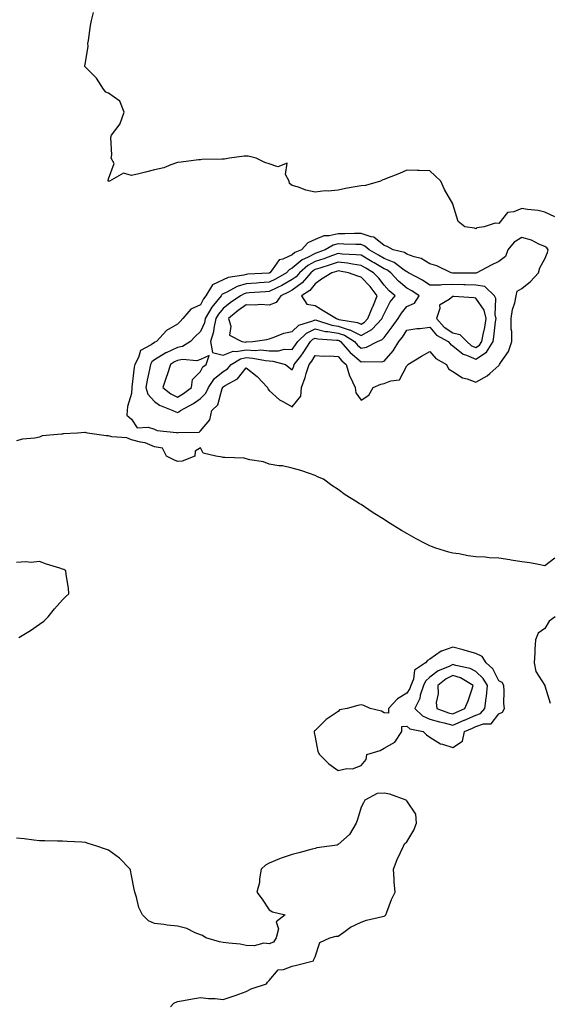
# Model space of a CAD drawing. Units: inches. Extents: x 918323 to 920963, y 7279418 to 7282058.
# Drawn here: x 919209 to 919440, y 7280303 to 7280732 of the extents above; entities that cross this region are included whole.
import ezdxf

# ---------------------------------------------------------------- set-up
doc = ezdxf.new("R2010")
doc.units = ezdxf.units.IN
doc.header["$MEASUREMENT"] = 0
doc.layers.add('Contour_91837279', color=7, linetype='Continuous', true_color=0x475fd7)

msp = doc.modelspace()

# ---------------------------------------------------------------- linework, layer by layer
at = {"layer": 'Contour_91837279'}
for points in [[(919442.42, 7280646.3, 3273), (919438.05, 7280648.3, 3273), (919435.14, 7280649.01, 3273), (919430.52, 7280649.45, 3273), (919428.05, 7280649.92, 3273), (919424.64, 7280648.51, 3273), (919421.79, 7280648.19, 3273), (919418.05, 7280643.44, 3273), (919416.4, 7280643.57, 3273), (919411.73, 7280641.92, 3273), (919408.43, 7280641.54, 3273), (919408.05, 7280641.12, 3273), (919407.51, 7280641.38, 3273), (919403.31, 7280641.92, 3273), (919400.37, 7280644.24, 3273), (919398.05, 7280651.78, 3273), (919398.02, 7280651.89, 3273), (919398.01, 7280651.92, 3273), (919397.97, 7280652, 3273), (919394.42, 7280658.29, 3273), (919392.77, 7280661.92, 3273), (919390.35, 7280664.22, 3273), (919388.05, 7280666.36, 3273), (919383.43, 7280666.54, 3273), (919382.66, 7280666.53, 3273), (919378.05, 7280666.71, 3273), (919374.76, 7280665.21, 3273), (919369.2, 7280663.06, 3273), (919368.05, 7280662.59, 3273), (919367.59, 7280662.38, 3273), (919366.48, 7280661.92, 3273), (919359.92, 7280660.05, 3273), (919358.05, 7280659.85, 3273), (919355.5, 7280659.36, 3273), (919351.32, 7280658.65, 3273), (919348.05, 7280657.99, 3273), (919343.7, 7280657.57, 3273), (919342.35, 7280657.62, 3273), (919338.05, 7280657.06, 3273), (919334, 7280657.88, 3273), (919330.75, 7280659.22, 3273), (919328.05, 7280660, 3273), (919326.93, 7280660.8, 3273), (919326.77, 7280661.92, 3273), (919325.18, 7280664.79, 3273), (919325.91, 7280669.78, 3273), (919321.84, 7280668.13, 3273), (919318.05, 7280669.38, 3273), (919316.1, 7280669.97, 3273), (919312.34, 7280671.92, 3273), (919308.95, 7280672.82, 3273), (919308.05, 7280672.79, 3273), (919307.19, 7280672.78, 3273), (919300.71, 7280671.92, 3273), (919298.51, 7280671.46, 3273), (919298.05, 7280671.53, 3273), (919297.61, 7280671.48, 3273), (919288.66, 7280671.31, 3273), (919288.05, 7280671.23, 3273), (919287.23, 7280671.1, 3273), (919279.77, 7280670.2, 3273), (919278.05, 7280669.94, 3273), (919275.18, 7280669.05, 3273), (919272.22, 7280667.75, 3273), (919268.05, 7280666.85, 3273), (919264.2, 7280665.78, 3273), (919261.24, 7280665.11, 3273), (919258.05, 7280664.29, 3273), (919254.62, 7280665.35, 3273), (919248.47, 7280661.92, 3273), (919248.14, 7280661.83, 3273), (919248.05, 7280661.83, 3273), (919247.97, 7280661.84, 3273), (919247.85, 7280661.92, 3273), (919247.84, 7280662.13, 3273), (919248.05, 7280662.86, 3273), (919250.45, 7280669.52, 3273), (919249.21, 7280671.92, 3273), (919249.46, 7280673.33, 3273), (919249.03, 7280680.93, 3273), (919249.35, 7280681.92, 3273), (919253.16, 7280686.81, 3273), (919253.19, 7280687.07, 3273), (919254.94, 7280691.92, 3273), (919252.93, 7280696.8, 3273), (919248.05, 7280700.23, 3273), (919246.86, 7280700.73, 3273), (919245.84, 7280701.92, 3273), (919242.85, 7280706.71, 3273), (919238.05, 7280711.57, 3273), (919237.84, 7280711.71, 3273), (919237.79, 7280711.92, 3273), (919237.81, 7280712.16, 3273), (919238.05, 7280713.62, 3273), (919239.25, 7280720.72, 3273), (919239.08, 7280721.92, 3273), (919239.33, 7280723.21, 3273), (919240.16, 7280729.81, 3273), (919240.69, 7280731.92, 3273), (919241.54, 7280735.41, 3273)], [(919442.46, 7280497.51, 3274), (919438.05, 7280494.21, 3274), (919435.3, 7280494.67, 3274), (919431.54, 7280495.41, 3274), (919428.05, 7280495.92, 3274), (919423.36, 7280496.62, 3274), (919422.82, 7280496.69, 3274), (919418.05, 7280497.43, 3274), (919413.82, 7280497.69, 3274), (919412.11, 7280497.86, 3274), (919408.05, 7280498.09, 3274), (919404.69, 7280498.56, 3274), (919400.61, 7280499.35, 3274), (919398.05, 7280499.74, 3274), (919396.28, 7280500.15, 3274), (919390.57, 7280501.92, 3274), (919388.71, 7280502.58, 3274), (919388.05, 7280502.87, 3274), (919386.03, 7280503.93, 3274), (919382.06, 7280505.93, 3274), (919378.05, 7280508.24, 3274), (919375.69, 7280509.56, 3274), (919371.92, 7280511.92, 3274), (919369.53, 7280513.4, 3274), (919368.05, 7280514.42, 3274), (919363.34, 7280517.2, 3274), (919361.38, 7280518.59, 3274), (919358.05, 7280520.87, 3274), (919357.36, 7280521.24, 3274), (919356.41, 7280521.92, 3274), (919351.19, 7280525.06, 3274), (919348.05, 7280527.41, 3274), (919345.28, 7280529.15, 3274), (919341.66, 7280531.92, 3274), (919339.15, 7280533.02, 3274), (919338.05, 7280533.59, 3274), (919335.62, 7280534.35, 3274), (919331.84, 7280535.71, 3274), (919328.05, 7280536.73, 3274), (919323.88, 7280537.75, 3274), (919322.23, 7280537.73, 3274), (919318.05, 7280538.42, 3274), (919315.56, 7280539.43, 3274), (919309.54, 7280540.43, 3274), (919308.05, 7280540.85, 3274), (919307.15, 7280541.02, 3274), (919298.65, 7280541.31, 3274), (919298.05, 7280541.4, 3274), (919297.59, 7280541.46, 3274), (919294.82, 7280541.92, 3274), (919289.34, 7280543.21, 3274), (919288.05, 7280545.62, 3274), (919285.8, 7280544.17, 3274), (919285.65, 7280541.92, 3274), (919280.12, 7280539.85, 3274), (919278.05, 7280539.6, 3274), (919276.44, 7280540.31, 3274), (919273.34, 7280541.92, 3274), (919271.63, 7280545.5, 3274), (919268.05, 7280546.08, 3274), (919263.96, 7280547.84, 3274), (919261.95, 7280548.01, 3274), (919258.05, 7280549.05, 3274), (919256.03, 7280549.9, 3274), (919249.52, 7280550.45, 3274), (919248.05, 7280550.84, 3274), (919247.01, 7280550.88, 3274), (919238.96, 7280551.92, 3274), (919238.28, 7280552.15, 3274), (919238.05, 7280552.24, 3274), (919237.73, 7280552.24, 3274), (919234.58, 7280551.92, 3274), (919228.31, 7280551.66, 3274), (919228.05, 7280551.6, 3274), (919227.62, 7280551.49, 3274), (919219.2, 7280550.78, 3274), (919218.05, 7280550.31, 3274), (919215.98, 7280549.86, 3274), (919210.54, 7280549.43, 3274), (919208.05, 7280548.64, 3274)], [(919209.02, 7280462.89, 3275), (919214.04, 7280465.92, 3275), (919218.05, 7280468.71, 3275), (919219.88, 7280470.09, 3275), (919221.76, 7280471.92, 3275), (919224.56, 7280475.42, 3275), (919228.05, 7280479.39, 3275), (919229.3, 7280480.67, 3275), (919230.7, 7280481.92, 3275), (919230.56, 7280484.43, 3275), (919229.55, 7280490.43, 3275), (919229.43, 7280491.92, 3275), (919228.65, 7280492.53, 3275), (919228.05, 7280492.71, 3275), (919226.86, 7280493.11, 3275), (919220.99, 7280494.86, 3275), (919218.05, 7280495.97, 3275), (919214.3, 7280495.66, 3275), (919212.02, 7280495.88, 3275), (919208.05, 7280495.64, 3275)], [(919442.62, 7280471.92, 3275), (919440.02, 7280469.95, 3275), (919438.05, 7280466.8, 3275), (919435.24, 7280464.72, 3275), (919433.98, 7280461.92, 3275), (919433.74, 7280457.61, 3275), (919433.7, 7280456.28, 3275), (919433.45, 7280451.92, 3275), (919434.22, 7280448.09, 3275), (919438.05, 7280441.98, 3275), (919438.07, 7280441.92, 3275), (919438.11, 7280441.86, 3275), (919440.39, 7280434.26, 3275)], [(919275.12, 7280301.92, 3275), (919276.52, 7280303.44, 3275), (919278.05, 7280304.17, 3275), (919280.7, 7280304.58, 3275), (919284.57, 7280305.4, 3275), (919288.05, 7280305.88, 3275), (919291.59, 7280305.46, 3275), (919294.55, 7280305.42, 3275), (919298.05, 7280305.07, 3275), (919302.76, 7280306.63, 3275), (919303.21, 7280306.75, 3275), (919308.05, 7280308.53, 3275), (919310.2, 7280309.77, 3275), (919316.87, 7280311.92, 3275), (919317.34, 7280312.63, 3275), (919318.05, 7280313.33, 3275), (919321.93, 7280318.03, 3275), (919324.28, 7280318.14, 3275), (919328.05, 7280319.56, 3275), (919330, 7280319.97, 3275), (919337.38, 7280321.92, 3275), (919337.47, 7280322.5, 3275), (919338.05, 7280323.64, 3275), (919340.11, 7280329.86, 3275), (919344.52, 7280331.92, 3275), (919347.27, 7280332.7, 3275), (919348.05, 7280332.74, 3275), (919350.58, 7280334.45, 3275), (919353.45, 7280336.53, 3275), (919358.05, 7280338.81, 3275), (919360.39, 7280339.59, 3275), (919367.35, 7280341.22, 3275), (919368.05, 7280341.42, 3275), (919368.41, 7280341.56, 3275), (919368.78, 7280341.92, 3275), (919369.29, 7280343.15, 3275), (919371.3, 7280348.67, 3275), (919372.86, 7280351.92, 3275), (919372.45, 7280356.31, 3275), (919372.46, 7280357.52, 3275), (919372.11, 7280361.92, 3275), (919373.8, 7280366.17, 3275), (919375.29, 7280369.16, 3275), (919376.56, 7280371.92, 3275), (919376.99, 7280372.98, 3275), (919378.05, 7280373.85, 3275), (919381.04, 7280378.93, 3275), (919382.15, 7280381.92, 3275), (919381.98, 7280385.86, 3275), (919378.05, 7280391.61, 3275), (919377.85, 7280391.72, 3275), (919377.67, 7280391.92, 3275), (919370.65, 7280394.52, 3275), (919368.05, 7280394.95, 3275), (919365.13, 7280394.83, 3275), (919359.75, 7280391.92, 3275), (919359.13, 7280390.84, 3275), (919358.05, 7280388.86, 3275), (919356.48, 7280383.49, 3275), (919355.97, 7280381.92, 3275), (919353.02, 7280376.95, 3275), (919348.05, 7280372.6, 3275), (919347.63, 7280372.35, 3275), (919344.34, 7280371.92, 3275), (919338.78, 7280371.19, 3275), (919338.05, 7280370.96, 3275), (919336.76, 7280370.63, 3275), (919331.01, 7280368.96, 3275), (919328.05, 7280368.25, 3275), (919323.24, 7280366.72, 3275), (919322.49, 7280366.35, 3275), (919318.05, 7280364.51, 3275), (919316.39, 7280363.58, 3275), (919314.57, 7280361.92, 3275), (919313.85, 7280357.72, 3275), (919313.87, 7280356.1, 3275), (919312.72, 7280351.92, 3275), (919314.94, 7280348.8, 3275), (919318.05, 7280344.1, 3275), (919319.44, 7280343.32, 3275), (919324.99, 7280341.92, 3275), (919321.03, 7280338.94, 3275), (919322.03, 7280335.9, 3275), (919321.12, 7280331.92, 3275), (919319.96, 7280330.02, 3275), (919318.05, 7280329.27, 3275), (919315.68, 7280329.55, 3275), (919311.56, 7280328.41, 3275), (919308.05, 7280328.6, 3275), (919305.33, 7280329.2, 3275), (919300.4, 7280329.57, 3275), (919298.05, 7280329.98, 3275), (919296.37, 7280330.23, 3275), (919290.42, 7280331.92, 3275), (919289.06, 7280332.93, 3275), (919288.05, 7280333.31, 3275), (919285.8, 7280334.17, 3275), (919282.12, 7280335.99, 3275), (919278.05, 7280337.09, 3275), (919273.55, 7280337.42, 3275), (919272.21, 7280337.76, 3275), (919268.05, 7280338.19, 3275), (919265.54, 7280339.41, 3275), (919262.93, 7280341.92, 3275), (919261.32, 7280345.19, 3275), (919260.25, 7280349.72, 3275), (919259.49, 7280351.92, 3275), (919259.26, 7280353.12, 3275), (919258.05, 7280359.12, 3275), (919257.63, 7280361.5, 3275), (919257.49, 7280361.92, 3275), (919252.89, 7280366.75, 3275), (919248.05, 7280370.14, 3275), (919246.8, 7280370.67, 3275), (919242.96, 7280371.92, 3275), (919239.25, 7280373.11, 3275), (919238.05, 7280373.44, 3275), (919236.38, 7280373.59, 3275), (919230.1, 7280373.96, 3275), (919228.05, 7280374.15, 3275), (919225.84, 7280374.14, 3275), (919220.39, 7280374.26, 3275), (919218.05, 7280374.24, 3275), (919215.51, 7280374.46, 3275), (919211.3, 7280375.17, 3275), (919208.05, 7280375.4, 3275)]]:
    msp.add_polyline3d(points, dxfattribs=at)
for points in [[(919288.05, 7280552.98, 3274), (919292.19, 7280557.78, 3274), (919293.07, 7280561.92, 3274), (919295.6, 7280564.36, 3274), (919297.54, 7280571.4, 3274), (919297.78, 7280571.92, 3274), (919297.88, 7280572.09, 3274), (919298.05, 7280572.21, 3274), (919298.91, 7280572.78, 3274), (919304.26, 7280575.71, 3274), (919308.05, 7280580.45, 3274), (919312.77, 7280576.64, 3274), (919317.28, 7280571.92, 3274), (919317.44, 7280571.31, 3274), (919318.05, 7280570.54, 3274), (919322.6, 7280566.47, 3274), (919324.32, 7280565.65, 3274), (919328.05, 7280563.52, 3274), (919331.79, 7280568.18, 3274), (919332.14, 7280571.92, 3274), (919333.74, 7280576.23, 3274), (919334.21, 7280578.08, 3274), (919335.41, 7280581.92, 3274), (919336.55, 7280583.42, 3274), (919338.05, 7280585.85, 3274), (919341.7, 7280585.57, 3274), (919344.32, 7280585.65, 3274), (919348.05, 7280585.42, 3274), (919349.67, 7280583.54, 3274), (919351.57, 7280581.92, 3274), (919353.06, 7280576.93, 3274), (919353.09, 7280576.88, 3274), (919355.52, 7280571.92, 3274), (919355.74, 7280569.61, 3274), (919358.05, 7280566.32, 3274), (919361.47, 7280568.5, 3274), (919363.33, 7280571.92, 3274), (919366.6, 7280573.37, 3274), (919368.05, 7280573.59, 3274), (919371.01, 7280574.88, 3274), (919374.75, 7280575.22, 3274), (919378.05, 7280581.35, 3274), (919378.33, 7280581.64, 3274), (919378.43, 7280581.92, 3274), (919384.36, 7280585.61, 3274), (919388.05, 7280587.6, 3274), (919390.68, 7280584.55, 3274), (919395.21, 7280581.92, 3274), (919396.13, 7280580.01, 3274), (919398.05, 7280578.81, 3274), (919402.3, 7280576.17, 3274), (919404.28, 7280575.69, 3274), (919408.05, 7280574.23, 3274), (919413.01, 7280576.96, 3274), (919414.15, 7280578.01, 3274), (919418.05, 7280581.56, 3274), (919418.27, 7280581.7, 3274), (919418.37, 7280581.92, 3274), (919418.83, 7280582.7, 3274), (919422.32, 7280587.65, 3274), (919423.77, 7280591.92, 3274), (919423.67, 7280596.3, 3274), (919423.43, 7280597.3, 3274), (919423.36, 7280601.92, 3274), (919424.04, 7280605.93, 3274), (919424.97, 7280608.84, 3274), (919425.65, 7280611.92, 3274), (919426.05, 7280613.92, 3274), (919428.05, 7280615.11, 3274), (919431.87, 7280618.1, 3274), (919435.31, 7280621.92, 3274), (919435.96, 7280624.01, 3274), (919438.05, 7280628.06, 3274), (919439.28, 7280630.7, 3274), (919439.49, 7280631.92, 3274), (919438.92, 7280632.8, 3274), (919438.05, 7280633.41, 3274), (919435.53, 7280634.44, 3274), (919432.26, 7280636.13, 3274), (919428.05, 7280637.32, 3274), (919424.7, 7280635.28, 3274), (919421.97, 7280631.92, 3274), (919420.99, 7280628.98, 3274), (919418.05, 7280626.9, 3274), (919414.7, 7280625.27, 3274), (919408.5, 7280621.92, 3274), (919408.18, 7280621.79, 3274), (919408.05, 7280621.81, 3274), (919407.95, 7280621.81, 3274), (919398.18, 7280621.79, 3274), (919397.93, 7280621.79, 3274), (919397.35, 7280621.92, 3274), (919391.04, 7280624.92, 3274), (919388.05, 7280625.84, 3274), (919384.24, 7280628.11, 3274), (919381.12, 7280628.85, 3274), (919378.05, 7280630.01, 3274), (919376.91, 7280630.78, 3274), (919371.99, 7280631.92, 3274), (919369.45, 7280633.33, 3274), (919368.05, 7280633.8, 3274), (919363.61, 7280637.48, 3274), (919362.39, 7280637.57, 3274), (919358.05, 7280639.1, 3274), (919355.24, 7280639.11, 3274), (919351.04, 7280638.93, 3274), (919348.05, 7280638.94, 3274), (919344.2, 7280638.07, 3274), (919341.88, 7280638.09, 3274), (919338.05, 7280636.47, 3274), (919334.91, 7280635.05, 3274), (919332.04, 7280631.92, 3274), (919329.19, 7280630.78, 3274), (919328.05, 7280629.79, 3274), (919323.99, 7280627.86, 3274), (919322.45, 7280627.52, 3274), (919319.34, 7280623.22, 3274), (919318.26, 7280621.92, 3274), (919318.13, 7280621.84, 3274), (919318.05, 7280621.8, 3274), (919317.92, 7280621.79, 3274), (919308.7, 7280621.27, 3274), (919308.05, 7280621.23, 3274), (919307.06, 7280620.92, 3274), (919300.16, 7280619.8, 3274), (919298.05, 7280618.86, 3274), (919293.37, 7280616.61, 3274), (919290.49, 7280611.92, 3274), (919289.4, 7280610.57, 3274), (919288.05, 7280607.88, 3274), (919283.92, 7280606.05, 3274), (919280.47, 7280601.92, 3274), (919279.23, 7280600.74, 3274), (919278.05, 7280599.45, 3274), (919273.26, 7280596.71, 3274), (919268.93, 7280591.92, 3274), (919268.29, 7280591.68, 3274), (919268.05, 7280591.53, 3274), (919266.63, 7280590.49, 3274), (919262, 7280587.97, 3274), (919261.12, 7280584.99, 3274), (919259.45, 7280581.92, 3274), (919259.23, 7280580.74, 3274), (919258.22, 7280572.09, 3274), (919258.19, 7280571.92, 3274), (919258.25, 7280571.72, 3274), (919258.05, 7280569.33, 3274), (919256.32, 7280563.65, 3274), (919256.12, 7280561.92, 3274), (919256, 7280559.87, 3274), (919258.05, 7280558.06, 3274), (919260.5, 7280554.36, 3274), (919265.32, 7280554.64, 3274), (919268.05, 7280553.7, 3274), (919269.31, 7280553.18, 3274), (919277.72, 7280552.25, 3274), (919278.05, 7280552.16, 3274), (919278.41, 7280552.28, 3274), (919287.49, 7280552.49, 3274)], [(919278.05, 7280561.04, 3275), (919278.71, 7280561.26, 3275), (919279.41, 7280561.92, 3275), (919285.08, 7280564.89, 3275), (919288.05, 7280567.11, 3275), (919290.49, 7280569.49, 3275), (919291.63, 7280571.92, 3275), (919294.15, 7280575.83, 3275), (919298.05, 7280578.91, 3275), (919299.87, 7280580.1, 3275), (919301.42, 7280581.92, 3275), (919305.51, 7280584.47, 3275), (919308.05, 7280584.94, 3275), (919310.88, 7280584.75, 3275), (919316.37, 7280583.61, 3275), (919318.05, 7280583.46, 3275), (919319.58, 7280583.45, 3275), (919325.17, 7280581.92, 3275), (919326.77, 7280580.64, 3275), (919328.05, 7280579.63, 3275), (919328.73, 7280581.24, 3275), (919328.95, 7280581.92, 3275), (919331.75, 7280585.62, 3275), (919332.88, 7280587.09, 3275), (919336.01, 7280591.92, 3275), (919337.05, 7280592.92, 3275), (919338.05, 7280593.39, 3275), (919339.26, 7280593.12, 3275), (919347.38, 7280592.59, 3275), (919348.05, 7280592.48, 3275), (919348.47, 7280592.34, 3275), (919349.14, 7280591.92, 3275), (919353.31, 7280587.18, 3275), (919358.05, 7280583.05, 3275), (919359.44, 7280583.31, 3275), (919366.94, 7280583.03, 3275), (919368.05, 7280583.39, 3275), (919372.1, 7280587.87, 3275), (919374.53, 7280591.92, 3275), (919376.07, 7280593.9, 3275), (919378.05, 7280596.85, 3275), (919382.37, 7280597.6, 3275), (919383.75, 7280597.61, 3275), (919388.05, 7280598.18, 3275), (919390.89, 7280594.76, 3275), (919395.99, 7280591.92, 3275), (919396.97, 7280590.84, 3275), (919398.05, 7280590.11, 3275), (919402.54, 7280586.41, 3275), (919403.94, 7280586.03, 3275), (919408.05, 7280584.21, 3275), (919412.72, 7280587.25, 3275), (919415.55, 7280591.92, 3275), (919415.95, 7280594.03, 3275), (919416.63, 7280600.5, 3275), (919416.86, 7280601.92, 3275), (919416.5, 7280603.47, 3275), (919416.8, 7280610.67, 3275), (919416.17, 7280611.92, 3275), (919412.01, 7280615.88, 3275), (919408.05, 7280616.53, 3275), (919403.34, 7280616.63, 3275), (919402.79, 7280616.66, 3275), (919398.05, 7280616.75, 3275), (919393.26, 7280616.71, 3275), (919392.72, 7280616.59, 3275), (919388.05, 7280616.53, 3275), (919384.77, 7280618.65, 3275), (919378.74, 7280621.92, 3275), (919378.33, 7280622.2, 3275), (919378.05, 7280622.3, 3275), (919376.87, 7280623.1, 3275), (919372.53, 7280626.4, 3275), (919368.05, 7280628.16, 3275), (919365.69, 7280629.56, 3275), (919361.6, 7280631.92, 3275), (919359.73, 7280633.6, 3275), (919358.05, 7280634.19, 3275), (919355.77, 7280634.2, 3275), (919350.59, 7280634.47, 3275), (919348.05, 7280634.48, 3275), (919345.96, 7280634, 3275), (919342.48, 7280631.92, 3275), (919339.26, 7280630.72, 3275), (919338.05, 7280630.32, 3275), (919334.72, 7280628.6, 3275), (919332.33, 7280627.64, 3275), (919328.05, 7280623.92, 3275), (919326.69, 7280623.28, 3275), (919325.55, 7280621.92, 3275), (919320.82, 7280619.15, 3275), (919318.05, 7280617.76, 3275), (919313.61, 7280617.49, 3275), (919312.55, 7280617.42, 3275), (919308.05, 7280617.14, 3275), (919304.03, 7280615.94, 3275), (919299.64, 7280613.5, 3275), (919298.05, 7280612.8, 3275), (919297.45, 7280612.52, 3275), (919297.09, 7280611.92, 3275), (919293.05, 7280606.92, 3275), (919290.18, 7280601.92, 3275), (919289.8, 7280600.17, 3275), (919288.05, 7280596.3, 3275), (919285.8, 7280594.17, 3275), (919283.74, 7280591.92, 3275), (919280.26, 7280589.71, 3275), (919278.05, 7280589.28, 3275), (919273.18, 7280587.05, 3275), (919272.99, 7280586.98, 3275), (919268.05, 7280583.91, 3275), (919266.9, 7280583.07, 3275), (919266.27, 7280581.92, 3275), (919265.87, 7280579.74, 3275), (919264.82, 7280575.15, 3275), (919264.29, 7280571.92, 3275), (919265.12, 7280568.99, 3275), (919268.05, 7280565.85, 3275), (919270.29, 7280564.16, 3275), (919276.06, 7280561.92, 3275), (919277.36, 7280561.23, 3275)], [(919358.05, 7280589.05, 3276), (919360.47, 7280589.5, 3276), (919365.19, 7280591.92, 3276), (919367.18, 7280592.79, 3276), (919368.05, 7280593.74, 3276), (919371.67, 7280598.3, 3276), (919374.17, 7280601.92, 3276), (919375.61, 7280604.36, 3276), (919378.05, 7280607.27, 3276), (919381.27, 7280608.7, 3276), (919383.37, 7280611.92, 3276), (919380.17, 7280614.05, 3276), (919378.05, 7280615.26, 3276), (919374.41, 7280618.28, 3276), (919370.97, 7280621.92, 3276), (919369.31, 7280623.18, 3276), (919368.05, 7280623.68, 3276), (919363.77, 7280626.21, 3276), (919362.87, 7280626.73, 3276), (919358.05, 7280629.54, 3276), (919355.96, 7280629.82, 3276), (919349.87, 7280630.09, 3276), (919348.05, 7280630.31, 3276), (919345.56, 7280629.44, 3276), (919341.9, 7280628.06, 3276), (919338.05, 7280626.81, 3276), (919334.83, 7280625.14, 3276), (919331.26, 7280621.92, 3276), (919329.79, 7280620.18, 3276), (919328.05, 7280618.93, 3276), (919323.56, 7280616.41, 3276), (919321.63, 7280615.5, 3276), (919318.05, 7280613.71, 3276), (919316.37, 7280613.61, 3276), (919309.27, 7280613.14, 3276), (919308.05, 7280613.06, 3276), (919307.17, 7280612.8, 3276), (919305.58, 7280611.92, 3276), (919301.08, 7280608.88, 3276), (919298.05, 7280606.35, 3276), (919296.02, 7280603.94, 3276), (919294.87, 7280601.92, 3276), (919293.97, 7280597.84, 3276), (919293.85, 7280596.12, 3276), (919292.5, 7280591.92, 3276), (919293.35, 7280587.22, 3276), (919298.05, 7280585.97, 3276), (919302.28, 7280587.69, 3276), (919303.67, 7280587.54, 3276), (919308.05, 7280588.36, 3276), (919311.87, 7280588.1, 3276), (919314.38, 7280588.26, 3276), (919318.05, 7280587.94, 3276), (919322.06, 7280587.91, 3276), (919324.71, 7280588.58, 3276), (919328.05, 7280588.53, 3276), (919329.53, 7280590.44, 3276), (919330.49, 7280591.92, 3276), (919334.34, 7280595.63, 3276), (919338.05, 7280597.42, 3276), (919342.53, 7280596.39, 3276), (919343.65, 7280596.32, 3276), (919348.05, 7280595.55, 3276), (919350.8, 7280594.67, 3276), (919355.16, 7280591.92, 3276), (919356.52, 7280590.39, 3276)], [(919308.05, 7280591.76, 3277), (919308.22, 7280591.75, 3277), (919310.94, 7280591.92, 3277), (919317.08, 7280592.89, 3277), (919318.05, 7280593.12, 3277), (919319.76, 7280593.64, 3277), (919324.43, 7280595.54, 3277), (919328.05, 7280596.33, 3277), (919330.92, 7280599.05, 3277), (919337.1, 7280600.97, 3277), (919338.05, 7280601.43, 3277), (919338.68, 7280601.29, 3277), (919345.25, 7280599.13, 3277), (919348.05, 7280598.64, 3277), (919352.89, 7280597.09, 3277), (919353.17, 7280597.04, 3277), (919358.05, 7280594.51, 3277), (919362.77, 7280597.2, 3277), (919367.21, 7280601.92, 3277), (919367.45, 7280602.52, 3277), (919368.05, 7280604.05, 3277), (919370.76, 7280609.21, 3277), (919372.96, 7280611.92, 3277), (919370.25, 7280614.12, 3277), (919368.05, 7280616.46, 3277), (919365.73, 7280619.6, 3277), (919363.48, 7280621.92, 3277), (919360.07, 7280623.94, 3277), (919358.05, 7280625.11, 3277), (919354.35, 7280625.62, 3277), (919352.19, 7280626.06, 3277), (919348.05, 7280626.54, 3277), (919344.63, 7280625.34, 3277), (919340.1, 7280623.97, 3277), (919338.05, 7280623.3, 3277), (919337.14, 7280622.83, 3277), (919336.14, 7280621.92, 3277), (919332.42, 7280617.55, 3277), (919328.05, 7280614.4, 3277), (919326.46, 7280613.5, 3277), (919323.1, 7280611.92, 3277), (919321.03, 7280608.94, 3277), (919318.05, 7280607.86, 3277), (919314.17, 7280608.04, 3277), (919312.13, 7280607.84, 3277), (919308.05, 7280607.98, 3277), (919304.49, 7280605.48, 3277), (919300.29, 7280601.92, 3277), (919301.38, 7280598.59, 3277), (919300.79, 7280594.66, 3277), (919306.17, 7280591.92, 3277), (919307.86, 7280591.73, 3277)], [(919358.05, 7280599.48, 3278), (919359.61, 7280600.37, 3278), (919361.07, 7280601.92, 3278), (919363.1, 7280606.86, 3278), (919363.18, 7280607.05, 3278), (919365.12, 7280611.92, 3278), (919362.05, 7280615.91, 3278), (919358.05, 7280620.03, 3278), (919356.61, 7280620.48, 3278), (919352.52, 7280621.92, 3278), (919348.81, 7280622.68, 3278), (919348.05, 7280622.76, 3278), (919347.42, 7280622.55, 3278), (919345.35, 7280621.92, 3278), (919340.86, 7280619.11, 3278), (919338.05, 7280617.14, 3278), (919335.73, 7280614.24, 3278), (919332.11, 7280611.92, 3278), (919334.38, 7280608.25, 3278), (919338.05, 7280607.61, 3278), (919341.58, 7280605.46, 3278), (919347.34, 7280601.92, 3278), (919347.87, 7280601.74, 3278), (919348.05, 7280601.71, 3278), (919348.35, 7280601.62, 3278), (919356.44, 7280600.31, 3278)], [(919408.05, 7280589.29, 3276), (919409.65, 7280590.33, 3276), (919410.61, 7280591.92, 3276), (919411.2, 7280595.07, 3276), (919411.93, 7280598.04, 3276), (919412.56, 7280601.92, 3276), (919411.7, 7280605.56, 3276), (919408.05, 7280610.84, 3276), (919407.12, 7280610.99, 3276), (919398.4, 7280611.57, 3276), (919398.05, 7280611.62, 3276), (919396.37, 7280610.24, 3276), (919392.23, 7280607.74, 3276), (919392.41, 7280606.28, 3276), (919390.98, 7280601.92, 3276), (919394.28, 7280598.15, 3276), (919398.05, 7280595.67, 3276), (919401.08, 7280594.95, 3276), (919404.14, 7280591.92, 3276), (919406.22, 7280590.09, 3276)], [(919278.05, 7280567.7, 3276), (919280.72, 7280569.24, 3276), (919284.16, 7280571.92, 3276), (919284.57, 7280575.4, 3276), (919288.05, 7280578.86, 3276), (919289.08, 7280580.88, 3276), (919290.55, 7280581.92, 3276), (919291.96, 7280585.83, 3276), (919288.05, 7280584.14, 3276), (919286.49, 7280583.48, 3276), (919280.21, 7280584.09, 3276), (919278.05, 7280583.66, 3276), (919276.86, 7280583.11, 3276), (919275.1, 7280581.92, 3276), (919273.61, 7280577.48, 3276), (919273.33, 7280576.64, 3276), (919271.73, 7280571.92, 3276), (919275.23, 7280569.1, 3276)], [(919358.05, 7280407.11, 3275), (919360.3, 7280409.67, 3275), (919360.57, 7280411.92, 3275), (919366.4, 7280413.57, 3275), (919368.05, 7280414.58, 3275), (919372.76, 7280417.2, 3275), (919375.83, 7280421.92, 3275), (919375.82, 7280424.16, 3275), (919378.05, 7280424.27, 3275), (919379.25, 7280423.12, 3275), (919385.13, 7280421.92, 3275), (919386.57, 7280420.44, 3275), (919388.05, 7280419.44, 3275), (919392.61, 7280416.48, 3275), (919393.59, 7280416.38, 3275), (919398.05, 7280414.93, 3275), (919402.3, 7280417.67, 3275), (919403.04, 7280421.92, 3275), (919406.59, 7280423.38, 3275), (919408.05, 7280424.04, 3275), (919411.39, 7280425.26, 3275), (919414.65, 7280425.32, 3275), (919418.05, 7280429.6, 3275), (919419.66, 7280430.32, 3275), (919420.49, 7280431.92, 3275), (919420.31, 7280434.18, 3275), (919420.41, 7280439.56, 3275), (919420.26, 7280441.92, 3275), (919419.46, 7280443.33, 3275), (919418.05, 7280444.02, 3275), (919415.39, 7280449.26, 3275), (919412.59, 7280451.92, 3275), (919410.78, 7280454.65, 3275), (919408.05, 7280455.88, 3275), (919403.38, 7280457.25, 3275), (919402.5, 7280457.47, 3275), (919398.05, 7280458.69, 3275), (919393.1, 7280456.98, 3275), (919393.01, 7280456.96, 3275), (919388.05, 7280453.46, 3275), (919387.06, 7280452.92, 3275), (919386.19, 7280451.92, 3275), (919381.26, 7280448.71, 3275), (919380.87, 7280444.73, 3275), (919379.67, 7280441.92, 3275), (919379.28, 7280440.69, 3275), (919378.05, 7280438.59, 3275), (919373.87, 7280436.11, 3275), (919370.03, 7280431.92, 3275), (919370.02, 7280429.95, 3275), (919368.05, 7280430.05, 3275), (919366.91, 7280430.78, 3275), (919362.03, 7280431.92, 3275), (919359.3, 7280433.18, 3275), (919358.05, 7280433.56, 3275), (919356.66, 7280433.31, 3275), (919352, 7280431.92, 3275), (919348.64, 7280431.32, 3275), (919348.05, 7280430.7, 3275), (919344.09, 7280427.96, 3275), (919342.82, 7280427.15, 3275), (919338.05, 7280422.38, 3275), (919337.78, 7280422.18, 3275), (919337.56, 7280421.92, 3275), (919337.58, 7280421.45, 3275), (919338.05, 7280419.5, 3275), (919339.28, 7280413.14, 3275), (919340.02, 7280411.92, 3275), (919343.99, 7280407.86, 3275), (919348.05, 7280404.92, 3275), (919351.84, 7280405.72, 3275), (919354.3, 7280405.67, 3275)], [(919408.05, 7280429.07, 3276), (919410.13, 7280429.83, 3276), (919412, 7280431.92, 3276), (919412.51, 7280436.38, 3276), (919412.69, 7280437.28, 3276), (919413.13, 7280441.92, 3276), (919411.2, 7280445.07, 3276), (919408.05, 7280448.11, 3276), (919405.52, 7280449.38, 3276), (919399.26, 7280450.71, 3276), (919398.05, 7280451.12, 3276), (919396.41, 7280450.28, 3276), (919391.67, 7280448.3, 3276), (919388.05, 7280445.54, 3276), (919386.05, 7280443.92, 3276), (919385.2, 7280441.92, 3276), (919383.86, 7280437.73, 3276), (919383.61, 7280436.36, 3276), (919381.48, 7280431.92, 3276), (919384.81, 7280428.68, 3276), (919388.05, 7280427.3, 3276), (919392.19, 7280426.06, 3276), (919394.29, 7280425.68, 3276), (919398.05, 7280424.74, 3276), (919402.95, 7280426.82, 3276), (919403.09, 7280426.88, 3276)], [(919398.05, 7280429.58, 3277), (919399.69, 7280430.28, 3277), (919403.32, 7280431.92, 3277), (919404.72, 7280435.25, 3277), (919406.28, 7280440.15, 3277), (919406.93, 7280441.92, 3277), (919401.38, 7280445.25, 3277), (919398.05, 7280446.38, 3277), (919395.1, 7280444.87, 3277), (919391.44, 7280441.92, 3277), (919391.68, 7280438.3, 3277), (919390.7, 7280434.57, 3277), (919391.04, 7280431.92, 3277), (919396.17, 7280430.05, 3277)]]:
    msp.add_polyline3d(points, close=True, dxfattribs=at)

doc.saveas('drawing.dxf')
